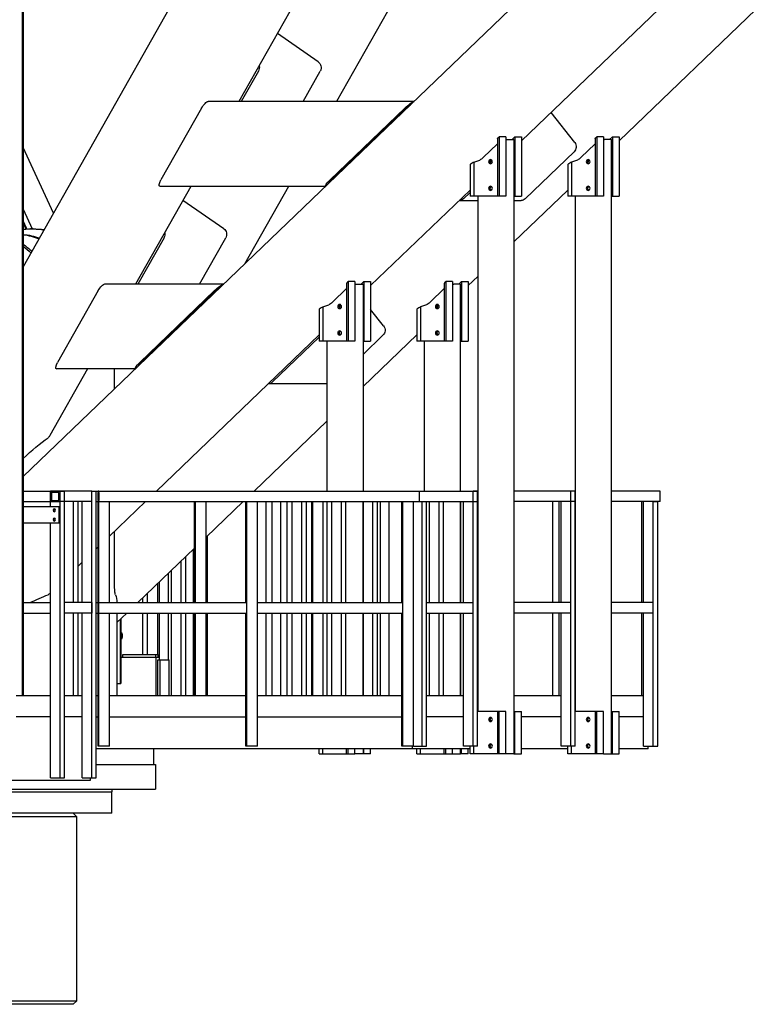
# Model space of a CAD drawing. Extents: x -65 to 939, y 17 to 868.
# Drawn here: x 282 to 283, y 375 to 378 of the extents above; entities that cross this region are included whole.
import ezdxf

# ---------------------------------------------------------------- set-up
doc = ezdxf.new("R2010")
doc.units = 0
doc.header["$LTSCALE"] = 52.631579
doc.header["$MEASUREMENT"] = 0

msp = doc.modelspace()

# ---------------------------------------------------------------- linework, layer by layer
at = {"color": 7}
for p, q in [((281.844, 377.7212), (281.844, 376.1249)), ((281.8458, 377.7212), (281.8458, 376.1249)), ((282.9076, 377.613), (281.8458, 376.5945)), ((282.168, 377.613), (281.8458, 377.044)), ((282.4301, 377.613), (282.3089, 377.3989)), ((282.6395, 377.613), (282.5183, 377.3989)), ((283.2262, 377.613), (282.9149, 377.3143)), ((283.4356, 377.613), (283.1243, 377.3143)), ((282.479, 377.4837), (282.3912, 377.5443)), ((282.3507, 377.4641), (282.3137, 377.3989)), ((282.4462, 377.3989), (282.4831, 377.4641)), ((282.6845, 377.3989), (282.2427, 377.3989)), ((282.2287, 377.3847), (282.1416, 377.2309)), ((282.5042, 377.2309), (282.6645, 377.3847)), ((282.6675, 377.3847), (282.5072, 377.2309)), ((283.029, 377.3108), (282.9783, 377.3752)), ((282.8329, 377.2787), (282.8634, 377.308)), ((282.8634, 377.3188), (282.8634, 377.1955)), ((282.8812, 377.3233), (282.8667, 377.3233)), ((282.8667, 377.3233), (282.8667, 377.1955)), ((282.8812, 377.3233), (282.8812, 377.1955)), ((282.8836, 377.3176), (282.898, 377.3176)), ((282.8945, 377.3176), (282.9004, 377.3233)), ((282.8985, 377.3171), (282.8985, 375.9996)), ((282.9004, 377.3233), (282.9149, 377.3233)), ((282.9004, 377.3233), (282.9004, 377.1955)), ((282.9149, 377.3233), (282.9149, 377.1955)), ((283.0729, 377.308), (283.0423, 377.2787)), ((283.0729, 377.3188), (283.0729, 377.1955)), ((283.0906, 377.3233), (283.0762, 377.3233)), ((283.0762, 377.3233), (283.0762, 377.1955)), ((283.0906, 377.3233), (283.0906, 377.1955)), ((283.1074, 377.3176), (283.093, 377.3176)), ((283.1098, 377.3233), (283.1039, 377.3176)), ((283.108, 375.9996), (283.108, 377.3171)), ((283.1098, 377.3233), (283.1243, 377.3233)), ((283.1098, 377.3233), (283.1098, 377.1955)), ((283.1243, 377.3233), (283.1243, 377.1955)), ((281.9113, 377.1596), (281.8458, 377.3002)), ((282.9226, 377.1898), (283.0277, 377.2907)), ((282.8048, 377.2639), (282.8048, 377.1955)), ((282.8123, 377.2688), (282.8252, 377.2733)), ((282.8123, 377.2688), (282.8123, 377.1955)), ((282.848, 377.269), (282.8515, 377.2724)), ((283.0142, 377.2639), (283.0142, 377.1955)), ((283.0347, 377.2733), (283.0218, 377.2688)), ((283.0218, 377.2688), (283.0218, 377.1955)), ((283.0609, 377.2724), (283.0574, 377.269)), ((282.2057, 377.2167), (282.0872, 377.0074)), ((282.4945, 377.2167), (282.1395, 377.2167)), ((282.4151, 377.2167), (282.3207, 377.05)), ((282.8048, 377.2087), (282.5912, 377.0039)), ((282.8048, 377.2038), (282.7901, 377.1898)), ((283.0142, 377.2087), (282.8985, 377.0978)), ((282.2764, 377.126), (282.1886, 377.1865)), ((282.7817, 377.1863), (282.8211, 377.1863)), ((282.8123, 377.1955), (282.8048, 377.1955)), ((282.8252, 377.1955), (282.8123, 377.1955)), ((282.8211, 377.1955), (282.8211, 376.0907)), ((282.8329, 377.1955), (282.8252, 377.1955)), ((282.8634, 377.1955), (282.8329, 377.1955)), ((282.8667, 377.1955), (282.8634, 377.1955)), ((282.8812, 377.1955), (282.8667, 377.1955)), ((282.8985, 377.1955), (282.9004, 377.1955)), ((282.8985, 377.1863), (282.9141, 377.1863)), ((282.9004, 377.1955), (282.9149, 377.1955)), ((283.0218, 377.1955), (283.0142, 377.1955)), ((283.0347, 377.1955), (283.0218, 377.1955)), ((283.0305, 376.0907), (283.0305, 377.1955)), ((283.0423, 377.1955), (283.0347, 377.1955)), ((283.0729, 377.1955), (283.0423, 377.1955)), ((283.0762, 377.1955), (283.0729, 377.1955)), ((283.0906, 377.1955), (283.0762, 377.1955)), ((283.108, 377.1955), (283.1098, 377.1955)), ((283.1098, 377.1955), (283.1243, 377.1955)), ((281.8458, 377.1678), (281.8655, 377.1255)), ((281.854, 377.1254), (281.8458, 377.1429)), ((281.8522, 377.1253), (281.8458, 377.139)), ((281.8676, 377.1255), (281.8616, 377.1255)), ((282.1481, 377.1064), (282.092, 377.0074)), ((282.2244, 377.0074), (282.2805, 377.1064)), ((282.5398, 377.0084), (282.5398, 376.8851)), ((282.5575, 377.0129), (282.5431, 377.0129)), ((282.5431, 377.0129), (282.5431, 376.8851)), ((282.5575, 377.0129), (282.5575, 376.8851)), ((282.5708, 377.0072), (282.5768, 377.0129)), ((282.5768, 377.0129), (282.5912, 377.0129)), ((282.5768, 377.0129), (282.5768, 376.8851)), ((282.5912, 377.0129), (282.5912, 376.8851)), ((282.7492, 377.0084), (282.7492, 376.8851)), ((282.767, 377.0129), (282.7525, 377.0129)), ((282.7525, 377.0129), (282.7525, 376.8851)), ((282.767, 377.0129), (282.767, 376.8851)), ((282.7862, 377.0129), (282.7803, 377.0072)), ((282.7862, 377.0129), (282.8007, 377.0129)), ((282.7862, 377.0129), (282.7862, 376.8851)), ((282.8211, 377.0235), (282.8007, 377.0039)), ((282.8007, 377.0129), (282.8007, 376.8851)), ((282.0069, 376.9932), (281.9198, 376.8394)), ((282.2763, 377.0074), (282.021, 377.0074)), ((282.096, 376.8394), (282.2563, 376.9932)), ((282.2593, 376.9932), (282.099, 376.8394)), ((282.5092, 376.9683), (282.5398, 376.9976)), ((282.5599, 377.0072), (282.5744, 377.0072)), ((282.5749, 377.0067), (282.5749, 376.5634)), ((282.7492, 376.9976), (282.7187, 376.9683)), ((282.7838, 377.0072), (282.7694, 377.0072)), ((282.7843, 376.5634), (282.7843, 377.0067)), ((282.4811, 376.9534), (282.4811, 376.8851)), ((282.4887, 376.9584), (282.5016, 376.9629)), ((282.4887, 376.9584), (282.4887, 376.8851)), ((282.5244, 376.9586), (282.5279, 376.962)), ((282.619, 376.9175), (282.5912, 376.9528)), ((282.6906, 376.9534), (282.6906, 376.8851)), ((282.711, 376.9629), (282.6981, 376.9584)), ((282.6981, 376.9584), (282.6981, 376.8851)), ((282.7373, 376.962), (282.7338, 376.9586)), ((282.4811, 376.8983), (282.132, 376.5634)), ((282.4811, 376.8934), (282.3802, 376.7966)), ((282.4887, 376.8851), (282.4811, 376.8851)), ((282.5016, 376.8851), (282.4887, 376.8851)), ((282.4975, 376.8851), (282.4975, 376.5634)), ((282.5092, 376.8851), (282.5016, 376.8851)), ((282.5398, 376.8851), (282.5092, 376.8851)), ((282.5431, 376.8851), (282.5398, 376.8851)), ((282.5575, 376.8851), (282.5431, 376.8851)), ((282.6906, 376.8983), (282.5749, 376.7874)), ((282.5749, 376.8564), (282.6177, 376.8974)), ((282.5749, 376.8851), (282.5768, 376.8851)), ((282.5768, 376.8851), (282.5912, 376.8851)), ((282.6981, 376.8851), (282.6906, 376.8851)), ((282.711, 376.8851), (282.6981, 376.8851)), ((282.7069, 376.5634), (282.7069, 376.8851)), ((282.7187, 376.8851), (282.711, 376.8851)), ((282.7492, 376.8851), (282.7187, 376.8851)), ((282.7525, 376.8851), (282.7492, 376.8851)), ((282.767, 376.8851), (282.7525, 376.8851)), ((282.7843, 376.8851), (282.7862, 376.8851)), ((282.7862, 376.8851), (282.8007, 376.8851)), ((281.9839, 376.8252), (281.9032, 376.6825)), ((282.0863, 376.8252), (281.9178, 376.8252)), ((282.0419, 376.7826), (282.0419, 376.8252)), ((282.4975, 376.7931), (282.3717, 376.7931)), ((282.4975, 376.7131), (282.3414, 376.5634)), ((281.8458, 376.5634), (281.9044, 376.5634)), ((281.9044, 376.5634), (281.9251, 376.5634)), ((281.9044, 376.5293), (281.9044, 376.5634)), ((281.9044, 376.5634), (281.9044, 376.5407)), ((281.9251, 376.5634), (281.9044, 376.5634)), ((281.907, 376.5606), (281.907, 376.5435)), ((281.9225, 376.5606), (281.907, 376.5606)), ((281.907, 376.5435), (281.9225, 376.5435)), ((281.9225, 376.5435), (281.9225, 376.5606)), ((281.9251, 375.9483), (281.9251, 376.5634)), ((281.9251, 376.5634), (281.9347, 376.5634)), ((281.9251, 376.5407), (281.9251, 376.5634)), ((281.9933, 376.5634), (281.9251, 376.5634)), ((281.9347, 375.9483), (281.9347, 376.5634)), ((281.9933, 375.9483), (281.9933, 376.5634)), ((281.9933, 376.5634), (281.9933, 376.5634)), ((281.9933, 376.5634), (282.0029, 376.5634)), ((282.0029, 375.9483), (282.0029, 376.5634)), ((282.0029, 376.5634), (282.0065, 376.5634)), ((282.0065, 376.5634), (282.0065, 376.5407)), ((282.0085, 376.5634), (282.0065, 376.5634)), ((282.0068, 376.5435), (282.0068, 376.5606)), ((282.0082, 376.5606), (282.0068, 376.5606)), ((282.0068, 376.5435), (282.0082, 376.5435)), ((282.0082, 376.5606), (282.0082, 376.5435)), ((282.0085, 376.5407), (282.0085, 376.5634)), ((282.0085, 376.5634), (282.696, 376.5634)), ((282.696, 376.5407), (282.696, 376.5634)), ((282.696, 376.5407), (282.696, 376.5634)), ((282.696, 376.5634), (282.8206, 376.5634)), ((282.811, 376.0167), (282.811, 376.5634)), ((282.8206, 376.5634), (282.811, 376.5634)), ((282.8206, 376.0167), (282.8206, 376.5634)), ((282.8211, 376.5634), (282.8206, 376.5634)), ((282.8206, 376.5407), (282.8206, 376.5634)), ((283.03, 376.5634), (282.8985, 376.5634)), ((283.0204, 376.0167), (283.0204, 376.5634)), ((283.03, 376.5634), (283.0204, 376.5634)), ((283.03, 376.0167), (283.03, 376.5634)), ((283.03, 376.5634), (283.0305, 376.5634)), ((283.03, 376.5407), (283.03, 376.5634)), ((283.2124, 376.5634), (283.108, 376.5634)), ((283.2124, 376.5407), (283.2124, 376.5634)), ((283.2124, 376.5407), (283.2124, 376.5634)), ((281.8458, 376.5407), (281.9044, 376.5407)), ((281.9233, 376.5293), (281.8458, 376.5293)), ((281.9044, 376.5407), (281.9251, 376.5407)), ((281.9233, 376.5293), (281.9251, 376.5293)), ((281.9233, 376.4951), (281.9233, 376.5293)), ((281.9933, 376.5407), (281.9251, 376.5407)), ((281.9251, 376.4951), (281.9251, 376.5293)), ((281.954, 376.3242), (281.954, 376.5407)), ((281.9636, 376.3242), (281.9636, 376.5407)), ((281.9726, 376.3242), (281.9726, 376.5407)), ((282.0029, 376.5407), (282.0065, 376.5407)), ((282.0065, 376.0167), (282.0065, 376.5407)), ((282.0065, 376.5407), (282.0085, 376.5407)), ((282.0085, 376.5407), (282.0065, 376.5407)), ((282.0085, 376.0167), (282.0085, 376.5407)), ((282.0085, 376.5407), (282.696, 376.5407)), ((282.1082, 376.5407), (282.0312, 376.4668)), ((282.0312, 376.3242), (282.0312, 376.5407)), ((282.2137, 376.3242), (282.2137, 376.5407)), ((282.2156, 376.3242), (282.2156, 376.5407)), ((282.3177, 376.5407), (282.2383, 376.4646)), ((282.2383, 376.3242), (282.2383, 376.5407)), ((282.3238, 376.3242), (282.3238, 376.5407)), ((282.3258, 376.3242), (282.3258, 376.5407)), ((282.3485, 376.0167), (282.3485, 376.5407)), ((282.3672, 376.3242), (282.3672, 376.5407)), ((282.3802, 376.3242), (282.3802, 376.5407)), ((282.3989, 376.3242), (282.3989, 376.5407)), ((282.4121, 376.3242), (282.4121, 376.5407)), ((282.4231, 376.3242), (282.4231, 376.5407)), ((282.4438, 376.3242), (282.4438, 376.5407)), ((282.4534, 376.3242), (282.4534, 376.5407)), ((282.465, 376.3242), (282.465, 376.5407)), ((282.467, 376.3242), (282.467, 376.5407)), ((282.4897, 376.3242), (282.4897, 376.5407)), ((282.4975, 376.5407), (282.4975, 376.3242)), ((282.508, 376.3242), (282.508, 376.5407)), ((282.5286, 376.3242), (282.5286, 376.5407)), ((282.5383, 376.3242), (282.5383, 376.5407)), ((282.5749, 376.5407), (282.5749, 376.3242)), ((282.5754, 376.3242), (282.5754, 376.5407)), ((282.596, 376.3242), (282.596, 376.5407)), ((282.6057, 376.3242), (282.6057, 376.5407)), ((282.6123, 376.3242), (282.6123, 376.5407)), ((282.631, 376.3242), (282.631, 376.5407)), ((282.6582, 376.3242), (282.6582, 376.5407)), ((282.6602, 376.3242), (282.6602, 376.5407)), ((282.6829, 376.0167), (282.6829, 376.5407)), ((282.696, 376.5407), (282.8206, 376.5407)), ((282.7015, 376.0167), (282.7015, 376.5407)), ((282.7015, 376.5407), (282.7112, 376.5407)), ((282.7112, 376.0167), (282.7112, 376.5407)), ((282.7174, 376.3242), (282.7174, 376.5407)), ((282.7381, 376.3242), (282.7381, 376.5407)), ((282.7477, 376.3242), (282.7477, 376.5407)), ((282.7843, 376.3242), (282.7843, 376.5407)), ((282.7848, 376.3242), (282.7848, 376.5407)), ((282.7903, 376.3242), (282.7903, 376.5407)), ((282.8211, 376.5407), (282.8206, 376.5407)), ((283.03, 376.5407), (282.8985, 376.5407)), ((282.9823, 376.3242), (282.9823, 376.5407)), ((282.9954, 376.3242), (282.9954, 376.5407)), ((282.9998, 376.3242), (282.9998, 376.5407)), ((283.03, 376.5407), (283.0305, 376.5407)), ((283.2124, 376.5407), (283.108, 376.5407)), ((283.1732, 376.3242), (283.1732, 376.5407)), ((283.1766, 376.3242), (283.1766, 376.5407)), ((283.1973, 376.0167), (283.1973, 376.5407)), ((283.1973, 376.5407), (283.2069, 376.5407)), ((283.2069, 376.0167), (283.2069, 376.5407)), ((281.8458, 376.4951), (281.9233, 376.4951)), ((281.9044, 375.9483), (281.9044, 376.4951)), ((281.9233, 376.4951), (281.9251, 376.4951)), ((282.0419, 376.364), (282.0419, 376.477)), ((282.2414, 376.3242), (282.2414, 376.4675)), ((282.0065, 376.4431), (282.0029, 376.4396)), ((282.2137, 376.4409), (282.092, 376.3242)), ((282.2111, 376.3242), (282.2111, 376.4384)), ((282.1946, 376.3242), (282.1946, 376.4226)), ((281.9726, 376.4106), (281.9636, 376.402)), ((282.185, 376.3242), (282.185, 376.4134)), ((282.1574, 376.3242), (282.1574, 376.387)), ((282.1644, 376.3242), (282.1644, 376.3936)), ((282.1342, 376.3647), (282.1342, 376.3242)), ((282.1387, 376.3242), (282.1387, 376.369)), ((281.9044, 376.3452), (281.9024, 376.3432)), ((282.1023, 376.3242), (282.1023, 376.3341)), ((282.1127, 376.3242), (282.1127, 376.3441)), ((281.8458, 376.3242), (281.9044, 376.3242)), ((281.9933, 376.3242), (281.9347, 376.3242)), ((281.9347, 376.3014), (281.9347, 376.3242)), ((281.9933, 376.3242), (281.9933, 376.3014)), ((282.0029, 376.3242), (282.0065, 376.3242)), ((282.0085, 376.3242), (282.0085, 376.3242)), ((282.0085, 376.3242), (282.3258, 376.3242)), ((282.0085, 376.3014), (282.0085, 376.3242)), ((282.3258, 376.3014), (282.3258, 376.3242)), ((282.3485, 376.3242), (282.6602, 376.3242)), ((282.3485, 376.3242), (282.3485, 376.3242)), ((282.3485, 376.3014), (282.3485, 376.3242)), ((282.6602, 376.3014), (282.6602, 376.3242)), ((282.7112, 376.3242), (282.811, 376.3242)), ((282.7112, 376.3014), (282.7112, 376.3242)), ((282.811, 376.3014), (282.811, 376.3242)), ((282.8211, 376.3242), (282.8206, 376.3242)), ((283.0204, 376.3242), (282.8985, 376.3242)), ((283.0204, 376.3014), (283.0204, 376.3242)), ((283.03, 376.3242), (283.0305, 376.3242)), ((283.1973, 376.3242), (283.108, 376.3242)), ((283.1973, 376.3014), (283.1973, 376.3242)), ((281.8458, 376.3014), (281.9044, 376.3014)), ((281.9933, 376.3014), (281.9347, 376.3014)), ((281.954, 376.1249), (281.954, 376.3014)), ((281.9636, 376.1249), (281.9636, 376.3014)), ((281.9726, 375.9483), (281.9726, 376.3014)), ((282.0029, 376.3014), (282.0065, 376.3014)), ((282.0085, 376.3014), (282.0085, 376.3014)), ((282.0085, 376.3014), (282.3258, 376.3014)), ((282.0312, 376.0167), (282.0312, 376.3014)), ((282.0472, 376.3014), (282.0472, 376.1249)), ((282.0683, 376.3014), (282.0472, 376.2813)), ((282.1023, 376.2132), (282.1023, 376.3014)), ((282.1127, 376.2132), (282.1127, 376.3014)), ((282.1342, 376.3014), (282.1342, 376.2132)), ((282.1387, 376.2018), (282.1387, 376.3014)), ((282.1574, 376.2018), (282.1574, 376.3014)), ((282.1644, 376.1249), (282.1644, 376.3014)), ((282.185, 376.1249), (282.185, 376.3014)), ((282.1946, 376.1249), (282.1946, 376.3014)), ((282.2111, 376.1249), (282.2111, 376.3014)), ((282.2137, 376.1249), (282.2137, 376.3014)), ((282.2156, 376.1249), (282.2156, 376.3014)), ((282.2383, 376.1249), (282.2383, 376.3014)), ((282.2414, 376.1249), (282.2414, 376.3014)), ((282.3238, 376.0167), (282.3238, 376.3014)), ((282.3258, 376.0167), (282.3258, 376.3014)), ((282.3485, 376.3014), (282.6602, 376.3014)), ((282.3485, 376.3014), (282.3485, 376.3014)), ((282.3672, 376.1249), (282.3672, 376.3014)), ((282.3802, 376.1249), (282.3802, 376.3014)), ((282.3989, 376.1249), (282.3989, 376.3014)), ((282.4121, 376.1249), (282.4121, 376.3014)), ((282.4231, 376.1249), (282.4231, 376.3014)), ((282.4438, 376.1249), (282.4438, 376.3014)), ((282.4534, 376.1249), (282.4534, 376.3014)), ((282.465, 376.1249), (282.465, 376.3014)), ((282.467, 376.1249), (282.467, 376.3014)), ((282.4897, 376.1249), (282.4897, 376.3014)), ((282.4975, 376.3014), (282.4975, 376.1249)), ((282.508, 376.1249), (282.508, 376.3014)), ((282.5286, 376.1249), (282.5286, 376.3014)), ((282.5383, 376.1249), (282.5383, 376.3014)), ((282.5749, 376.3014), (282.5749, 376.1249)), ((282.5754, 376.1249), (282.5754, 376.3014)), ((282.596, 376.1249), (282.596, 376.3014)), ((282.6057, 376.1249), (282.6057, 376.3014)), ((282.6123, 376.1249), (282.6123, 376.3014)), ((282.631, 376.1249), (282.631, 376.3014)), ((282.6582, 376.0167), (282.6582, 376.3014)), ((282.6602, 376.0167), (282.6602, 376.3014)), ((282.7112, 376.3014), (282.811, 376.3014)), ((282.7174, 376.1249), (282.7174, 376.3014)), ((282.7381, 376.1249), (282.7381, 376.3014)), ((282.7477, 376.1249), (282.7477, 376.3014)), ((282.7843, 376.1249), (282.7843, 376.3014)), ((282.7848, 376.1249), (282.7848, 376.3014)), ((282.7903, 376.0167), (282.7903, 376.3014)), ((282.8211, 376.3014), (282.8206, 376.3014)), ((283.0204, 376.3014), (282.8985, 376.3014)), ((282.9823, 376.1249), (282.9823, 376.3014)), ((282.9954, 376.1249), (282.9954, 376.3014)), ((282.9998, 376.0167), (282.9998, 376.3014)), ((283.03, 376.3014), (283.0305, 376.3014)), ((283.1973, 376.3014), (283.108, 376.3014)), ((283.1732, 376.1249), (283.1732, 376.3014)), ((283.1766, 376.0167), (283.1766, 376.3014)), ((282.055, 376.1505), (282.055, 376.2887)), ((282.0557, 376.2894), (282.0557, 376.1505)), ((282.0557, 376.2075), (282.1315, 376.2075)), ((282.0594, 376.2075), (282.0594, 376.2132)), ((282.0594, 376.2132), (282.1302, 376.2132)), ((282.1302, 376.2075), (282.1302, 376.2132)), ((282.1302, 376.2132), (282.1346, 376.2132)), ((282.1315, 376.1249), (282.1315, 376.2075)), ((282.1315, 376.2075), (282.1387, 376.2075)), ((282.1346, 376.2132), (282.1346, 376.2075)), ((282.1387, 376.2018), (282.1387, 376.2075)), ((282.1348, 376.1249), (282.1348, 376.2018)), ((282.1348, 376.2018), (282.14, 376.2018)), ((282.14, 376.2018), (282.1593, 376.2018)), ((282.14, 376.1249), (282.14, 376.2018)), ((282.1593, 376.1249), (282.1593, 376.2018)), ((282.0472, 376.1505), (282.055, 376.1505)), ((282.055, 376.1505), (282.0557, 376.1505)), ((281.8312, 376.1249), (281.9044, 376.1249)), ((281.9347, 376.1249), (281.9726, 376.1249)), ((282.0029, 376.1249), (282.0065, 376.1249)), ((282.0312, 376.1249), (282.3238, 376.1249)), ((282.3485, 376.1249), (282.6582, 376.1249)), ((282.7112, 376.1249), (282.7903, 376.1249)), ((282.8206, 376.1249), (282.8211, 376.1249)), ((282.8985, 376.1249), (282.9998, 376.1249)), ((283.03, 376.1249), (283.0305, 376.1249)), ((283.108, 376.1249), (283.1766, 376.1249)), ((281.9044, 376.0793), (281.8312, 376.0793)), ((281.9726, 376.0793), (281.9347, 376.0793)), ((282.0029, 376.0793), (282.0065, 376.0793)), ((282.0312, 376.0793), (282.3238, 376.0793)), ((282.3485, 376.0793), (282.6582, 376.0793)), ((282.7903, 376.0793), (282.7112, 376.0793)), ((282.8252, 376.0907), (282.8206, 376.0907)), ((282.8329, 376.0907), (282.8252, 376.0907)), ((282.8634, 376.0907), (282.8329, 376.0907)), ((282.8667, 376.0907), (282.8634, 376.0907)), ((282.8634, 376.0907), (282.8634, 375.9996)), ((282.8812, 376.0907), (282.8667, 376.0907)), ((282.8667, 375.9996), (282.8667, 376.0907)), ((282.8812, 375.9996), (282.8812, 376.0907)), ((282.8985, 376.0907), (282.9004, 376.0907)), ((282.9004, 375.9996), (282.9004, 376.0907)), ((282.9004, 376.0907), (282.9149, 376.0907)), ((282.9149, 375.9996), (282.9149, 376.0907)), ((282.9998, 376.0793), (282.9149, 376.0793)), ((283.0347, 376.0907), (283.03, 376.0907)), ((283.0423, 376.0907), (283.0347, 376.0907)), ((283.0729, 376.0907), (283.0423, 376.0907)), ((283.0762, 376.0907), (283.0729, 376.0907)), ((283.0729, 376.0907), (283.0729, 375.9996)), ((283.0906, 376.0907), (283.0762, 376.0907)), ((283.0762, 375.9996), (283.0762, 376.0907)), ((283.0906, 375.9996), (283.0906, 376.0907)), ((283.108, 376.0907), (283.1098, 376.0907)), ((283.1098, 375.9996), (283.1098, 376.0907)), ((283.1098, 376.0907), (283.1243, 376.0907)), ((283.1243, 375.9996), (283.1243, 376.0907)), ((283.1766, 376.0793), (283.1243, 376.0793)), ((282.0085, 376.0167), (282.0065, 376.0167)), ((282.0312, 376.0167), (282.0085, 376.0167)), ((282.3258, 376.0167), (282.3238, 376.0167)), ((282.3485, 376.0167), (282.3258, 376.0167)), ((282.6602, 376.0167), (282.6582, 376.0167)), ((282.6829, 376.0167), (282.6602, 376.0167)), ((282.6809, 376.011), (282.6809, 376.0167)), ((282.6829, 376.0167), (282.7015, 376.0167)), ((282.7015, 376.0167), (282.7112, 376.0167)), ((282.811, 376.0167), (282.7903, 376.0167)), ((282.8048, 375.9996), (282.8048, 376.0167)), ((282.8206, 376.0167), (282.811, 376.0167)), ((282.8123, 375.9996), (282.8123, 376.0167)), ((283.0204, 376.0167), (282.9998, 376.0167)), ((283.0142, 375.9996), (283.0142, 376.0167)), ((283.03, 376.0167), (283.0204, 376.0167)), ((283.0218, 375.9996), (283.0218, 376.0167)), ((283.1766, 376.0167), (283.1973, 376.0167)), ((283.1862, 376.011), (283.1862, 376.0167)), ((283.1973, 376.0167), (283.2069, 376.0167)), ((282.6809, 376.011), (282.0029, 376.011)), ((282.1254, 376.011), (282.1254, 375.9774)), ((282.4811, 375.9996), (282.4811, 376.011)), ((282.4811, 375.9996), (282.4887, 375.9996)), ((282.4887, 375.9996), (282.4887, 376.011)), ((282.4887, 375.9996), (282.5016, 375.9996)), ((282.5016, 375.9996), (282.5092, 375.9996)), ((282.5092, 375.9996), (282.5398, 375.9996)), ((282.5398, 375.9996), (282.5398, 376.011)), ((282.5398, 375.9996), (282.5431, 375.9996)), ((282.5431, 375.9996), (282.5431, 376.011)), ((282.5431, 375.9996), (282.5575, 375.9996)), ((282.5575, 375.9996), (282.5575, 376.011)), ((282.5599, 375.9996), (282.5575, 375.9996)), ((282.5744, 375.9996), (282.5599, 375.9996)), ((282.5749, 375.9996), (282.5744, 375.9996)), ((282.5749, 376.011), (282.5749, 375.9996)), ((282.5768, 375.9996), (282.5749, 375.9996)), ((282.5768, 375.9996), (282.5768, 376.011)), ((282.5912, 375.9996), (282.5768, 375.9996)), ((282.5912, 375.9996), (282.5912, 376.011)), ((282.8048, 376.011), (282.6809, 376.011)), ((282.6906, 375.9996), (282.6906, 376.011)), ((282.6906, 375.9996), (282.6981, 375.9996)), ((282.6981, 375.9996), (282.6981, 376.011)), ((282.6981, 375.9996), (282.711, 375.9996)), ((282.711, 375.9996), (282.7187, 375.9996)), ((282.7187, 375.9996), (282.7492, 375.9996)), ((282.7492, 375.9996), (282.7492, 376.011)), ((282.7492, 375.9996), (282.7525, 375.9996)), ((282.7525, 375.9996), (282.7525, 376.011)), ((282.7525, 375.9996), (282.767, 375.9996)), ((282.767, 375.9996), (282.767, 376.011)), ((282.767, 375.9996), (282.7694, 375.9996)), ((282.7694, 375.9996), (282.7838, 375.9996)), ((282.7838, 375.9996), (282.7843, 375.9996)), ((282.7843, 375.9996), (282.7843, 376.011)), ((282.7862, 375.9996), (282.7843, 375.9996)), ((282.7862, 375.9996), (282.7862, 376.011)), ((282.8007, 375.9996), (282.7862, 375.9996)), ((282.8007, 375.9996), (282.8007, 376.011)), ((282.8123, 375.9996), (282.8048, 375.9996)), ((282.8252, 375.9996), (282.8123, 375.9996)), ((282.8329, 375.9996), (282.8252, 375.9996)), ((282.8634, 375.9996), (282.8329, 375.9996)), ((282.8667, 375.9996), (282.8634, 375.9996)), ((282.8812, 375.9996), (282.8667, 375.9996)), ((282.8836, 375.9996), (282.8812, 375.9996)), ((282.898, 375.9996), (282.8836, 375.9996)), ((282.8985, 375.9996), (282.898, 375.9996)), ((282.8985, 375.9996), (282.9004, 375.9996)), ((282.9004, 375.9996), (282.9149, 375.9996)), ((283.0142, 376.011), (282.9149, 376.011)), ((283.0218, 375.9996), (283.0142, 375.9996)), ((283.0347, 375.9996), (283.0218, 375.9996)), ((283.0423, 375.9996), (283.0347, 375.9996)), ((283.0729, 375.9996), (283.0423, 375.9996)), ((283.0762, 375.9996), (283.0729, 375.9996)), ((283.0906, 375.9996), (283.0762, 375.9996)), ((283.0906, 375.9996), (283.093, 375.9996)), ((283.093, 375.9996), (283.1074, 375.9996)), ((283.1074, 375.9996), (283.108, 375.9996)), ((283.108, 375.9996), (283.1098, 375.9996)), ((283.1098, 375.9996), (283.1243, 375.9996)), ((283.1862, 376.011), (283.1243, 376.011)), ((282.0029, 375.9774), (282.0678, 375.9774)), ((282.0678, 375.9774), (282.1297, 375.9774)), ((282.1297, 375.9774), (282.1297, 375.9241)), ((281.9895, 375.9426), (281.7341, 375.9426)), ((281.9044, 375.9483), (281.9251, 375.9483)), ((281.9251, 375.9483), (281.9347, 375.9483)), ((281.9726, 375.9483), (281.9933, 375.9483)), ((281.9895, 375.9483), (281.9895, 375.9426)), ((281.9933, 375.9483), (282.0029, 375.9483)), ((280.8083, 375.9241), (282.0678, 375.9241)), ((280.9015, 375.9184), (281.9834, 375.9184)), ((280.9015, 375.9184), (282.0365, 375.9184)), ((281.9834, 375.9184), (282.0365, 375.9184)), ((282.0365, 375.9241), (282.0365, 375.9184)), ((282.0365, 375.8729), (282.0365, 375.9184)), ((282.0678, 375.9241), (282.1297, 375.9241)), ((282.0365, 375.8729), (280.9015, 375.8729)), ((281.9531, 375.8729), (281.9609, 375.865)), ((281.9609, 375.865), (280.9771, 375.865)), ((281.9609, 375.4706), (281.9609, 375.865)), ((280.9771, 375.4706), (281.9609, 375.4706)), ((281.9531, 375.4628), (281.9609, 375.4706)), ((281.9531, 375.4628), (281.2647, 375.4628))]:
    msp.add_line(p, q, dxfattribs=at)
at = {"color": 7, "extrusion": (0, 0, -1)}
for centre, major_axis, ratio, start_param, end_param in [((282.3397, 377.4717), (0, -0.0142), 0.906308, 4.447725, 5.270894), ((282.4721, 377.4717), (0, 0.0142), 0.906308, 0.558505, 2.129302), ((282.2347, 377.3847), (0.0091, 0.014), 0.30874, 4.513951, 6.084748), ((282.6705, 377.3847), (0.0158, 0.0139), 0.193523, 4.49609, 5.916781), ((282.6705, 377.3847), (0.0079, 0.00695), 0.193523, 4.49609, 5.763154), ((282.8691, 377.3233), (-0.0056, -0.0048), 0.219318, 0.185763, 1.320227), ((282.8784, 377.3126), (0.0056, 0.0048), 0.219318, 5.403017, 6.032616), ((282.8928, 377.3126), (0.0056, 0.0048), 0.219318, 6.032616, 6.468948), ((283.0193, 377.3014), (0, 0.0142), 0.906308, 0.855211, 2.426008), ((283.0786, 377.3233), (-0.0056, -0.0048), 0.219318, 0.185763, 1.320227), ((283.0878, 377.3126), (0.0056, 0.0048), 0.219318, 5.403017, 6.032616), ((283.1023, 377.3126), (0.0056, 0.0048), 0.219318, 6.032616, 6.468948), ((282.8072, 377.2639), (0.0056, 0.0048), 0.219318, 4.46182, 6.032616), ((282.8301, 377.2787), (-0.0063, -0.0054), 0.219318, 4.46182, 5.773845), ((282.8502, 377.2696), (0, -0.00445), 0.906308, 0.225814, 2.915779), ((282.8502, 377.2696), (0, 0.00445), 0.906308, 3.367406, 6.057372), ((282.852, 377.2696), (0, 0.00445), 0.906308, 3.605894, 5.818883), ((283.0166, 377.2639), (0.0056, 0.0048), 0.219318, 4.46182, 6.032616), ((283.0396, 377.2787), (-0.0063, -0.0054), 0.219318, 4.46182, 5.773845), ((283.0596, 377.2696), (0, -0.00445), 0.906308, 0.225814, 2.915779), ((283.0596, 377.2696), (0, 0.00445), 0.906308, 3.367406, 6.057372), ((283.0614, 377.2696), (0, 0.00445), 0.906308, 3.605894, 5.818883), ((282.1476, 377.2309), (-0.0091, -0.014), 0.30874, 6.084748, 7.655544), ((282.5102, 377.2309), (-0.0158, -0.0139), 0.193523, 6.216991, 7.637682), ((282.5102, 377.2309), (-0.0079, -0.00695), 0.193523, 0.087433, 1.354497), ((282.8502, 377.2126), (0, -0.00445), 0.906308, 0.225814, 2.915779), ((282.8502, 377.2126), (0, 0.00445), 0.906308, 3.367406, 6.057372), ((282.852, 377.2126), (0, 0.00445), 0.906308, 3.605894, 5.818883), ((283.0596, 377.2126), (0, -0.00445), 0.906308, 0.225814, 2.915779), ((283.0596, 377.2126), (0, 0.00445), 0.906308, 3.367406, 6.057372), ((283.0614, 377.2126), (0, 0.00445), 0.906308, 3.605894, 5.818883), ((282.7817, 377.2006), (0, -0.0142), 0.906308, 5.5676, 6.305589), ((282.9141, 377.2006), (0, -0.0142), 0.906308, 5.5676, 6.283185), ((281.8616, 376.9152), (0, 0.2104), 0.906308, 6.200571, 6.436136), ((281.839, 376.9779), (0, 0.1358), 0.906308, 0.055913, 0.346413), ((281.8676, 376.9152), (0, 0.2104), 0.906308, 0, 0.123638), ((282.1371, 377.1139), (0, -0.0142), 0.906308, 4.447725, 5.270894), ((282.2695, 377.1139), (0, 0.0142), 0.906308, 0.558505, 2.129302), ((281.8341, 376.9779), (0, 0.1358), 0.906308, 0.09515, 0.380235), ((281.7436, 376.9152), (0, 0.2104), 0.906308, 0.565689, 0.688879), ((281.7376, 376.9152), (0, 0.2104), 0.906308, 0.603533, 0.715921), ((282.5455, 377.0129), (-0.0056, -0.0048), 0.219318, 0.185763, 1.320227), ((282.7549, 377.0129), (-0.0056, -0.0048), 0.219318, 0.185763, 1.320227), ((282.013, 376.9932), (0.0091, 0.014), 0.30874, 4.513951, 6.084748), ((282.2624, 376.9932), (0.0158, 0.0139), 0.193523, 4.49609, 5.916781), ((282.2624, 376.9932), (0.0079, 0.00695), 0.193523, 4.49609, 5.763154), ((282.5548, 377.0022), (0.0056, 0.0048), 0.219318, 5.403017, 6.032616), ((282.5692, 377.0022), (0.0056, 0.0048), 0.219318, 6.032616, 6.468948), ((282.7642, 377.0022), (0.0056, 0.0048), 0.219318, 5.403017, 6.032616), ((282.7786, 377.0022), (0.0056, 0.0048), 0.219318, 6.032616, 6.468948), ((282.5065, 376.9683), (-0.0063, -0.0054), 0.219318, 4.46182, 5.773845), ((282.7159, 376.9683), (-0.0063, -0.0054), 0.219318, 4.46182, 5.773845), ((282.4835, 376.9534), (0.0056, 0.0048), 0.219318, 4.46182, 6.032616), ((282.5266, 376.9591), (0, 0.00445), 0.906308, 4.712389, 6.057372), ((282.5266, 376.9591), (0, -0.00445), 0.906308, 1.570796, 2.915779), ((282.5266, 376.9591), (0, 0.00445), 0.906308, 3.367406, 4.712389), ((282.5266, 376.9591), (0, -0.00445), 0.906308, 0.225814, 1.570796), ((282.5284, 376.9591), (0, -0.00445), 0.906308, 1.570796, 2.677291), ((282.5284, 376.9591), (0, -0.00445), 0.906308, 0.464302, 1.570796), ((282.693, 376.9534), (0.0056, 0.0048), 0.219318, 4.46182, 6.032616), ((282.736, 376.9591), (0, 0.00445), 0.906308, 4.712389, 6.057372), ((282.736, 376.9591), (0, -0.00445), 0.906308, 1.570796, 2.915779), ((282.736, 376.9591), (0, 0.00445), 0.906308, 3.367406, 4.712389), ((282.736, 376.9591), (0, -0.00445), 0.906308, 0.225814, 1.570796), ((282.7378, 376.9591), (0, -0.00445), 0.906308, 1.570796, 2.677291), ((282.7378, 376.9591), (0, -0.00445), 0.906308, 0.464302, 1.570796), ((282.5266, 376.9022), (0, 0.00445), 0.906308, 4.712389, 6.057372), ((282.5266, 376.9022), (0, -0.00445), 0.906308, 1.570796, 2.915779), ((282.5284, 376.9022), (0, -0.00445), 0.906308, 1.570796, 2.677291), ((282.6093, 376.9082), (0, 0.0142), 0.906308, 0.855211, 2.426008), ((282.736, 376.9022), (0, 0.00445), 0.906308, 4.712389, 6.057372), ((282.736, 376.9022), (0, -0.00445), 0.906308, 1.570796, 2.915779), ((282.7378, 376.9022), (0, -0.00445), 0.906308, 1.570796, 2.677291), ((282.5266, 376.9022), (0, 0.00445), 0.906308, 3.367406, 4.712389), ((282.5266, 376.9022), (0, -0.00445), 0.906308, 0.225814, 1.570796), ((282.5284, 376.9022), (0, -0.00445), 0.906308, 0.464302, 1.570796), ((282.736, 376.9022), (0, 0.00445), 0.906308, 3.367406, 4.712389), ((282.736, 376.9022), (0, -0.00445), 0.906308, 0.225814, 1.570796), ((282.7378, 376.9022), (0, -0.00445), 0.906308, 0.464302, 1.570796), ((281.9259, 376.8394), (-0.0091, -0.014), 0.30874, 6.084748, 7.655544), ((282.102, 376.8394), (-0.0158, -0.0139), 0.193523, 6.216991, 7.637682), ((282.102, 376.8394), (-0.0079, -0.00695), 0.193523, 0.087433, 1.354497), ((282.3717, 376.8073), (0, -0.0142), 0.906308, 5.5676, 6.305589), ((281.5084, 375.86), (0.5117, 0.8564), 0.197318, 5.708096, 5.843306), ((281.9147, 376.5221), (0, -0.00302), 0.906308, 0.335576, 2.806016), ((281.9147, 376.5022), (0, -0.00302), 0.906308, 0.335576, 2.806016), ((281.5084, 375.8969), (0.5296, 0.4538), 0.219318, 5.610455, 5.710084), ((281.5084, 375.8969), (0.5296, 0.4538), 0.219318, 0.072324, 0.171591), ((282.0543, 376.253), (0, 0.0091), 0.422618, 0.390301, 2.751292), ((282.8502, 376.0736), (0, -0.00445), 0.906308, 0.225814, 2.915779), ((282.8502, 376.0736), (0, 0.00445), 0.906308, 3.367406, 6.057372), ((282.852, 376.0736), (0, 0.00445), 0.906308, 3.605894, 5.818883), ((283.0596, 376.0736), (0, -0.00445), 0.906308, 0.225814, 2.915779), ((283.0596, 376.0736), (0, 0.00445), 0.906308, 3.367406, 6.057372), ((283.0614, 376.0736), (0, 0.00445), 0.906308, 3.605894, 5.818883), ((282.8502, 376.0167), (0, -0.00445), 0.906308, 0.225814, 2.915779), ((282.8502, 376.0167), (0, 0.00445), 0.906308, 3.367406, 6.057372), ((282.852, 376.0167), (0, 0.00445), 0.906308, 3.605894, 5.818883), ((283.0596, 376.0167), (0, -0.00445), 0.906308, 0.225814, 2.915779), ((283.0596, 376.0167), (0, 0.00445), 0.906308, 3.367406, 6.057372), ((283.0614, 376.0167), (0, 0.00445), 0.906308, 3.605894, 5.818883)]:
    msp.add_ellipse(centre, major_axis=major_axis, ratio=ratio, start_param=start_param, end_param=end_param, dxfattribs=at)
for centre, major_axis in [((282.8484, 377.2696), (0, -0.00445)), ((283.0578, 377.2696), (0, -0.00445)), ((282.8484, 377.2126), (0, -0.00445)), ((283.0578, 377.2126), (0, -0.00445)), ((282.5247, 376.9591), (0, 0.00445)), ((282.7342, 376.9591), (0, 0.00445)), ((282.5247, 376.9022), (0, 0.00445)), ((282.7342, 376.9022), (0, 0.00445)), ((281.9129, 376.5221), (0, 0.00302)), ((281.9129, 376.5022), (0, 0.00302)), ((282.8484, 376.0736), (0, -0.00445)), ((283.0578, 376.0736), (0, -0.00445)), ((282.8484, 376.0167), (0, -0.00445)), ((283.0578, 376.0167), (0, -0.00445))]:
    msp.add_ellipse(centre, major_axis=major_axis, ratio=0.906308, dxfattribs=at)
at = {"color": 7}
for points in [[(281.9032, 376.6825), (281.9021, 376.6806), (281.9008, 376.6789), (281.8994, 376.6779)], [(281.9024, 376.3432), (281.9014, 376.3423), (281.9004, 376.3416), (281.8994, 376.3412)]]:
    msp.add_open_spline(points, degree=3, dxfattribs=at)
msp.add_open_spline([(282.0438, 376.3411), (282.0435, 376.3417), (282.0433, 376.3428), (282.0429, 376.3455), (282.0427, 376.3472), (282.0423, 376.351), (282.0422, 376.3535), (282.0419, 376.3587), (282.0419, 376.3614), (282.0419, 376.364)], degree=3, knots=[-2.433554, -2.433554, -2.433554, -2.433554, -1.885162, -1.885162, -1.33677, -1.33677, -0.668385, -0.668385, 0, 0, 0, 0], dxfattribs=at)

doc.saveas('drawing.dxf')
